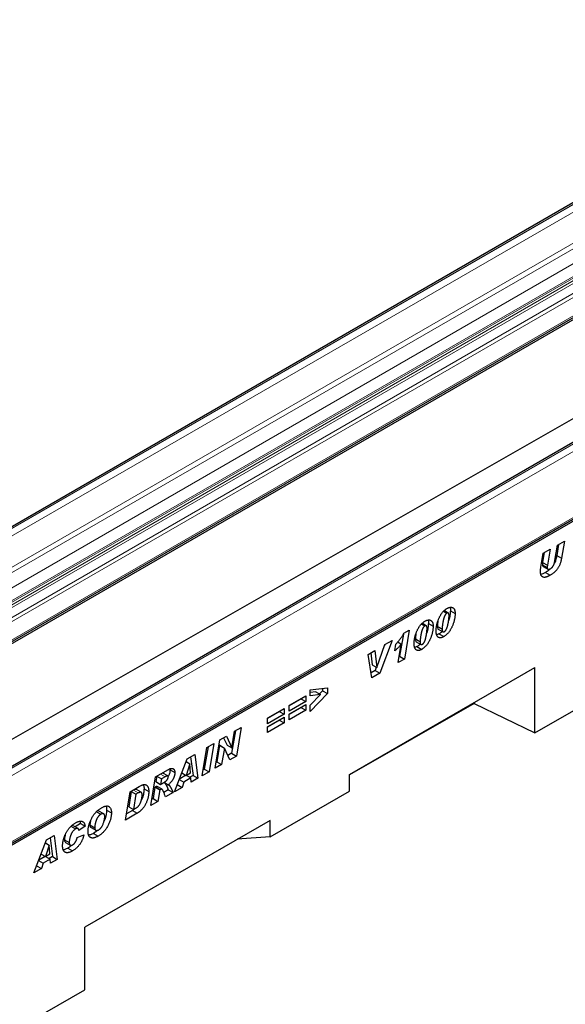
# Model space of a CAD drawing. Units: millimetres. Extents: x 0 to 1506, y 0 to 1228.
# Drawn here: x 108 to 157, y 44 to 132 of the extents above; entities that cross this region are included whole.
import ezdxf

# ---------------------------------------------------------------- set-up
doc = ezdxf.new("R2010")
doc.units = ezdxf.units.MM

msp = doc.modelspace()

# ---------------------------------------------------------------- linework, layer by layer
at = {"color": 7, "linetype": 'Continuous', "lineweight": 25}
for p, q in [((185.4822, 131.6555), (44.0609, 50.0147)), ((46.368, 41.1193), (187.7893, 122.7601)), ((46.4458, 40.9766), (187.8672, 122.6174)), ((203.9731, 120.981), (62.5517, 39.3402)), ((62.985, 32.7513), (204.4064, 114.3921)), ((204.4912, 114.2453), (63.0699, 32.6045)), ((46.4458, 32.8062), (186.453, 112.8317)), ((155.8426, 84.8546), (156.4621, 85.2122)), ((156.4621, 85.2122), (156.2114, 83.6859)), ((154.5718, 84.121), (155.1889, 84.4772)), ((155.1889, 84.4772), (154.9499, 83.0509)), ((155.616, 83.4748), (155.8426, 84.8546)), ((155.949, 84.916), (155.7872, 83.9308)), ((154.3669, 82.8943), (154.5718, 84.121)), ((154.6738, 84.1798), (154.5256, 83.2958)), ((155.7872, 83.9308), (156.2114, 83.6859)), ((154.5092, 83.0942), (154.9334, 82.8493)), ((154.5256, 83.2958), (154.9499, 83.0509)), ((154.5686, 82.9352), (154.9929, 82.6903)), ((154.7699, 82.4092), (155.1942, 82.1642)), ((145.6942, 78.9483), (145.9872, 78.7792)), ((146.1164, 78.7977), (145.7476, 79.0106)), ((146.3054, 79.0003), (146.7296, 78.7554)), ((142.1734, 76.9932), (142.6499, 77.2683)), ((142.6499, 77.2683), (142.2091, 74.6978)), ((143.7349, 77.8172), (144.0278, 77.6481)), ((144.157, 77.6666), (143.7883, 77.8795)), ((144.346, 77.8693), (144.7703, 77.6243)), ((145.1483, 77.6198), (145.1483, 77.61)), ((145.1483, 77.61), (145.5725, 77.3651)), ((145.2196, 77.3682), (145.6439, 77.1232)), ((145.5725, 77.3748), (145.5725, 77.3651)), ((141.1345, 76.3638), (140.0224, 73.4355)), ((140.4675, 75.9788), (141.1345, 76.3638)), ((142.1231, 76.9156), (141.7849, 74.9428)), ((143.1889, 76.4887), (143.1889, 76.4789)), ((143.1889, 76.4789), (143.6132, 76.234)), ((145.2905, 76.9368), (145.0919, 76.8542)), ((145.2905, 76.9368), (145.7148, 76.6919)), ((138.9746, 75.1169), (139.5849, 75.4692)), ((139.5849, 75.4692), (139.7536, 73.9409)), ((139.7588, 73.944), (140.4675, 75.9788)), ((140.4719, 75.9813), (140.4295, 75.8696)), ((141.3453, 75.4166), (141.445, 76.0085)), ((141.6159, 76.2169), (141.9375, 76.0312)), ((141.6539, 74.3773), (141.9375, 76.0312)), ((143.3312, 75.8057), (143.1326, 75.7231)), ((143.2603, 76.2371), (143.6846, 75.9922)), ((143.3312, 75.8057), (143.7554, 75.5608)), ((143.6132, 76.2437), (143.6132, 76.234)), ((139.3225, 73.0314), (138.9746, 75.1169)), ((139.2115, 75.2536), (139.3293, 74.1859)), ((142.2091, 74.6978), (141.6539, 74.3773)), ((141.7849, 74.9428), (141.7471, 74.921)), ((141.7849, 74.9428), (142.2091, 74.6978)), ((137.3147, 64.4088), (153.8143, 73.9338)), ((139.3293, 74.1859), (139.7536, 73.9409)), ((139.7072, 73.9677), (139.5981, 73.6804)), ((139.7536, 73.9409), (139.7588, 73.944)), ((153.8143, 68.1281), (153.8143, 73.9338)), ((139.5981, 73.6804), (139.248, 73.4782)), ((140.0224, 73.4355), (139.3225, 73.0314)), ((139.5981, 73.6804), (140.0224, 73.4355)), ((133.8114, 71.9581), (135.3542, 72.1356)), ((133.8114, 71.4074), (133.8114, 71.9581)), ((134.9299, 72.0868), (134.9299, 71.8623)), ((135.3542, 72.1356), (135.3542, 71.6174)), ((153.8143, 68.1281), (160.8854, 72.1694)), ((131.9549, 70.5598), (133.4206, 71.4059)), ((132.9963, 71.146), (131.9549, 70.5448)), ((132.9963, 71.1609), (132.9963, 71.146)), ((132.9963, 71.146), (133.4206, 70.9011)), ((133.4206, 71.4059), (133.4206, 70.9011)), ((134.3253, 71.7796), (133.8114, 71.7099)), ((135.3542, 71.6174), (133.8114, 70.0281)), ((134.7495, 71.5347), (133.8114, 71.4074)), ((133.8114, 70.5871), (134.7495, 71.5347)), ((134.3253, 71.7796), (134.7495, 71.5347)), ((134.9299, 71.8623), (134.6613, 71.5856)), ((134.9299, 71.8623), (135.3542, 71.6174)), ((130.0213, 69.4435), (131.487, 70.2896)), ((131.487, 70.2896), (131.487, 69.7848)), ((133.4206, 70.9011), (131.9549, 70.055)), ((131.9549, 69.7878), (133.4206, 70.6339)), ((131.9549, 70.055), (131.9549, 70.5598)), ((132.9963, 70.374), (131.9549, 69.7728)), ((132.9963, 70.3889), (132.9963, 70.374)), ((132.9963, 70.374), (133.4206, 70.1291)), ((133.4206, 70.6339), (133.4206, 70.1291)), ((133.8114, 70.0281), (133.8114, 70.5871)), ((148.4315, 70.738), (137.3147, 64.3845)), ((148.4315, 70.8264), (148.4315, 70.738)), ((148.4315, 70.738), (153.8143, 68.1281)), ((131.0627, 70.0298), (130.0213, 69.4286)), ((131.487, 69.7848), (130.0213, 68.9387)), ((130.0213, 68.6715), (131.487, 69.5176)), ((130.0213, 68.9387), (130.0213, 69.4435)), ((131.0627, 70.0447), (131.0627, 70.0298)), ((131.0627, 70.0298), (131.487, 69.7848)), ((131.487, 69.5176), (131.487, 69.0128)), ((133.4206, 70.1291), (131.9549, 69.283)), ((131.9549, 69.283), (131.9549, 69.7878)), ((127.0927, 68.2576), (127.6708, 68.5914)), ((127.6708, 68.5914), (127.2426, 66.0578)), ((131.0627, 69.2578), (130.0213, 68.6566)), ((131.487, 69.0128), (130.0213, 68.1667)), ((130.0213, 68.1667), (130.0213, 68.6715)), ((131.0627, 69.2727), (131.0627, 69.2578)), ((131.0627, 69.2578), (131.487, 69.0128)), ((125.7789, 67.4992), (126.3567, 67.8327)), ((126.1094, 67.69), (126.4137, 67.0235)), ((126.3567, 67.8327), (126.838, 66.7786)), ((127.1548, 68.2935), (126.8183, 66.3027)), ((126.8432, 66.7816), (127.0927, 68.2576)), ((124.1896, 64.2954), (124.6155, 66.8276)), ((124.7227, 66.8895), (124.3881, 64.8998)), ((124.6155, 66.8276), (125.2382, 67.1871)), ((125.2382, 67.1871), (124.8124, 64.6549)), ((125.3519, 64.9663), (125.7789, 67.4992)), ((125.7532, 67.0129), (125.5057, 65.545)), ((125.7584, 67.0159), (125.7532, 67.0129)), ((125.7532, 67.0129), (126.1775, 66.768)), ((125.7584, 67.0159), (126.1827, 66.771)), ((126.1775, 66.768), (125.93, 65.3001)), ((126.1827, 66.771), (126.1775, 66.768)), ((126.6616, 65.7224), (126.1827, 66.771)), ((126.4137, 67.0235), (126.838, 66.7786)), ((126.838, 66.7786), (126.8432, 66.7816)), ((121.7418, 62.8823), (122.8591, 65.8136)), ((122.8591, 65.8136), (123.5344, 66.2035)), ((123.1723, 65.9944), (123.4002, 64.3295)), ((123.5344, 66.2035), (123.8245, 64.0846)), ((126.8183, 66.3027), (126.4846, 66.1101)), ((127.2426, 66.0578), (126.6616, 65.7224)), ((126.8183, 66.3027), (127.2426, 66.0578)), ((123.0993, 65.3589), (122.7602, 64.3313)), ((122.7603, 65.5546), (123.0993, 65.3589)), ((122.7622, 65.5595), (123.1045, 65.3619)), ((123.1045, 65.3619), (123.0993, 65.3589)), ((123.1632, 64.5639), (123.1045, 65.3619)), ((125.93, 65.3001), (125.3519, 64.9663)), ((125.5057, 65.545), (125.4434, 65.509)), ((125.5057, 65.545), (125.93, 65.3001)), ((119.6281, 61.6621), (120.0496, 64.1917)), ((120.0496, 64.1917), (121.1922, 64.8513)), ((120.1521, 64.2509), (120.0729, 63.7746)), ((120.1677, 64.2599), (120.5791, 64.0223)), ((120.8973, 64.206), (120.5791, 64.0223)), ((121.1313, 64.2812), (120.7071, 64.5262)), ((121.3252, 64.9069), (121.3381, 64.8213)), ((121.3381, 64.8213), (121.7623, 64.5764)), ((122.7474, 64.3387), (122.1698, 64.0052)), ((122.3781, 64.5519), (122.7602, 64.3313)), ((123.1965, 64.1081), (122.5638, 63.7428)), ((122.7602, 64.3313), (123.1632, 64.5639)), ((122.7851, 64.3456), (123.1965, 64.1081)), ((123.4002, 64.3295), (123.1066, 64.16)), ((123.2235, 63.7376), (123.1965, 64.1081)), ((123.8245, 64.0846), (123.2235, 63.7376)), ((123.4002, 64.3295), (123.8245, 64.0846)), ((124.8124, 64.6549), (124.1896, 64.2954)), ((124.3881, 64.8998), (124.2809, 64.8379)), ((124.3881, 64.8998), (124.8124, 64.6549)), ((137.3147, 62.9248), (137.3147, 64.4088)), ((117.7765, 62.8795), (118.6009, 63.3554)), ((119.9905, 63.2816), (119.821, 62.2633)), ((120.0275, 63.303), (119.9905, 63.2816)), ((119.9905, 63.2816), (120.4148, 63.0367)), ((120.0275, 63.303), (120.4518, 63.058)), ((120.0729, 63.7746), (120.4972, 63.5296)), ((120.6215, 63.0927), (120.1973, 63.3376)), ((120.5791, 64.0223), (120.4972, 63.5296)), ((120.4972, 63.5296), (120.6153, 63.5978)), ((120.8044, 63.7172), (121.1709, 63.5057)), ((122.4039, 63.2645), (121.7418, 62.8823)), ((121.9806, 63.5089), (122.4039, 63.2645)), ((122.1589, 63.9766), (122.5638, 63.7428)), ((122.5638, 63.7428), (122.4039, 63.2645)), ((117.3603, 60.3529), (117.7765, 62.8795)), ((117.8745, 62.8915), (117.6527, 61.546)), ((118.0814, 63.0109), (117.8745, 62.8915)), ((117.8745, 62.8915), (118.2988, 62.6465)), ((118.2988, 62.6465), (118.077, 61.3011)), ((118.5057, 62.766), (118.2988, 62.6465)), ((118.7689, 62.8292), (118.3446, 63.0741)), ((119.0187, 63.1289), (119.443, 62.884)), ((120.4148, 63.0367), (120.2453, 62.0184)), ((120.4518, 63.058), (120.4148, 63.0367)), ((121.1838, 63.05), (120.7794, 62.8166)), ((121.608, 62.8051), (120.9347, 62.4164)), ((121.1838, 63.05), (121.608, 62.8051)), ((130.2464, 58.8444), (137.3147, 62.9248)), ((117.6527, 61.546), (118.077, 61.3011)), ((118.077, 61.3011), (118.3382, 61.4519)), ((120.2453, 62.0184), (119.6281, 61.6621)), ((119.821, 62.2633), (119.7184, 62.2041)), ((119.821, 62.2633), (120.2453, 62.0184)), ((114.7855, 61.0934), (115.1712, 60.8707)), ((115.4295, 60.9059), (115.0052, 61.1508)), ((115.6915, 61.2346), (116.1158, 60.9896)), ((118.4153, 60.9619), (117.3603, 60.3529)), ((117.991, 61.2069), (117.4494, 60.8942)), ((117.991, 61.2069), (118.4153, 60.9619)), ((112.4955, 59.8159), (112.9198, 59.571)), ((113.1386, 59.5968), (112.7143, 59.8418)), ((113.3465, 60.0538), (112.8971, 59.7362)), ((113.7707, 59.8089), (113.205, 59.4091)), ((113.2949, 60.2428), (113.3465, 60.0538)), ((113.3465, 60.0538), (113.7707, 59.8089)), ((130.2464, 60.3284), (113.7468, 50.8034)), ((114.2001, 59.9148), (114.6244, 59.6698)), ((114.2964, 59.6846), (114.7207, 59.4397)), ((130.2464, 58.8444), (130.2464, 60.3284)), ((110.3317, 58.5817), (111.0071, 58.9716)), ((111.0071, 58.9716), (111.2971, 56.8527)), ((113.0765, 58.8004), (113.6679, 59.0379)), ((113.205, 59.4091), (113.205, 59.4211)), ((114.8643, 59.4328), (114.5119, 59.1687)), ((114.5119, 59.1687), (114.9362, 58.9238)), ((130.2464, 58.8444), (127.3234, 58.6409)), ((109.2144, 55.6504), (110.3317, 58.5817)), ((110.572, 58.127), (110.2329, 57.0994)), ((110.233, 58.3227), (110.572, 58.127)), ((110.2349, 58.3276), (110.5772, 58.13)), ((110.5772, 58.13), (110.572, 58.127)), ((110.6358, 57.332), (110.5772, 58.13)), ((110.645, 58.7625), (110.8729, 57.0976)), ((111.9323, 58.5995), (112.3565, 58.3546)), ((112.0273, 58.3598), (112.4516, 58.1148)), ((110.2201, 57.1068), (109.6424, 56.7733)), ((109.8508, 57.32), (110.2329, 57.0994)), ((110.2329, 57.0994), (110.6358, 57.332)), ((110.2577, 57.1138), (110.6692, 56.8762)), ((110.8729, 57.0976), (110.5792, 56.9281)), ((110.8729, 57.0976), (111.2971, 56.8527)), ((112.2263, 57.8493), (112.6506, 57.6044)), ((109.4532, 56.277), (109.8765, 56.0326)), ((109.6315, 56.7447), (110.0364, 56.5109)), ((110.0364, 56.5109), (109.8765, 56.0326)), ((110.6692, 56.8762), (110.0364, 56.5109)), ((110.6961, 56.5058), (110.6692, 56.8762)), ((111.2971, 56.8527), (110.6961, 56.5058)), ((109.8765, 56.0326), (109.2144, 55.6504)), ((113.7468, 45.2286), (113.7468, 50.8034)), ((106.6758, 41.1873), (113.7468, 45.2286))]:
    msp.add_line(p, q, dxfattribs=at)
at = {"color": 8, "linetype": 'Continuous', "lineweight": 18}
for p, q in [((44.2608, 49.9949), (185.6822, 131.6357)), ((44.2962, 49.9745), (185.7176, 131.6153)), ((44.579, 49.4846), (186.0004, 131.1254)), ((44.579, 46.7083), (186.0004, 128.3492)), ((44.7912, 46.3409), (186.2125, 127.9817)), ((45.9579, 45.6674), (187.3793, 127.3082)), ((46.4529, 44.8101), (187.8742, 126.4509)), ((46.4529, 44.6784), (187.8742, 126.3192)), ((46.11, 43.9868), (187.5314, 125.6276)), ((46.1437, 44.2631), (187.565, 125.9039)), ((46.3079, 44.3579), (187.7292, 125.9987)), ((46.3866, 43.2743), (187.808, 124.9151)), ((46.387, 43.2735), (187.8083, 124.9143)), ((46.4529, 42.9504), (187.8742, 124.5913)), ((46.4529, 41.3069), (187.8742, 122.9478)), ((204.173, 120.9612), (62.7517, 39.3204)), ((204.2084, 120.9408), (62.787, 39.2999)), ((204.4912, 120.4509), (63.0699, 38.8101)), ((63.0699, 32.939), (204.4912, 114.5798)), ((145.1483, 77.6198), (145.5725, 77.3748)), ((143.1889, 76.4887), (143.6132, 76.2437)), ((120.4858, 64.4436), (120.8973, 64.206)), ((118.0814, 63.0109), (118.5057, 62.766))]:
    msp.add_line(p, q, dxfattribs=at)
at = {"color": 7, "linetype": 'Continuous', "lineweight": 25}
for points, knots in [([(156.2114, 83.6859), (156.2036, 83.6427), (156.1882, 83.5586), (156.1587, 83.4337), (156.1251, 83.314), (156.0864, 83.1994), (156.044, 83.0897), (155.9964, 82.9856), (155.9447, 82.8864), (155.8882, 82.7918), (155.8255, 82.7017), (155.7562, 82.6151), (155.6799, 82.5315), (155.5962, 82.4514), (155.5056, 82.3741), (155.4079, 82.3005), (155.3034, 82.2293), (155.2313, 82.1864), (155.1942, 82.1642)], [0, 0, 0, 0, 0.0716096, 0.1394827, 0.203899, 0.2655578, 0.3243346, 0.3809441, 0.4355501, 0.4892473, 0.5428842, 0.5981657, 0.6559981, 0.7168899, 0.7814631, 0.8498251, 0.922666, 1, 1, 1, 1]), ([(155.2102, 82.7377), (155.2223, 82.7448), (155.246, 82.7588), (155.2806, 82.7844), (155.3141, 82.8113), (155.3459, 82.8413), (155.3765, 82.8736), (155.4058, 82.908), (155.4336, 82.9451), (155.4602, 82.9849), (155.4855, 83.0285), (155.5087, 83.0773), (155.5309, 83.1312), (155.5512, 83.1902), (155.5696, 83.2541), (155.5868, 83.3233), (155.6029, 83.3977), (155.6116, 83.4485), (155.616, 83.4748)], [0, 0, 0, 0, 0.0551029, 0.1081564, 0.1594004, 0.2106882, 0.2603477, 0.3107072, 0.361115, 0.4120512, 0.4657047, 0.5237206, 0.5872213, 0.6570038, 0.732227, 0.8142739, 0.9039586, 1, 1, 1, 1]), ([(155.7872, 83.9308), (155.7633, 83.8182), (155.7157, 83.5933), (155.6354, 83.3351), (155.5587, 83.2126), (155.5491, 83.1973)], [0, 0, 0, 0, 0.4670552, 0.9333758, 1, 1, 1, 1]), ([(154.3304, 82.4664), (154.3309, 82.5016), (154.3318, 82.5714), (154.339, 82.6783), (154.3497, 82.7855), (154.3612, 82.8582), (154.3669, 82.8943)], [0, 0, 0, 0, 0.255962, 0.506912, 0.754631, 1, 1, 1, 1]), ([(155.1942, 82.1642), (155.1734, 82.1524), (155.1331, 82.1294), (155.0741, 82.0985), (155.0185, 82.07), (154.966, 82.0466), (154.9167, 82.0257), (154.8704, 82.0087), (154.8273, 81.9953), (154.7749, 81.9829), (154.7139, 81.9743), (154.6462, 81.9745), (154.5845, 81.9858), (154.5291, 82.007), (154.4804, 82.0378), (154.4389, 82.0774), (154.4038, 82.1243), (154.3767, 82.1801), (154.3556, 82.2423), (154.3417, 82.3117), (154.3317, 82.3856), (154.3308, 82.4392), (154.3304, 82.4664)], [0, 0, 0, 0, 0.049387, 0.0959418, 0.1403198, 0.1819772, 0.2215374, 0.2587822, 0.2937904, 0.3266571, 0.3886695, 0.4486551, 0.5066226, 0.5638545, 0.6197412, 0.6740948, 0.7275322, 0.7808754, 0.8344759, 0.8885928, 0.9435638, 1, 1, 1, 1]), ([(154.5256, 83.2958), (154.5208, 83.262), (154.5108, 83.1927), (154.5097, 83.1276), (154.5092, 83.0942)], [0, 0, 0, 0, 0.4881687, 1, 1, 1, 1]), ([(154.5092, 83.0942), (154.5104, 83.0477), (154.5124, 82.9751), (154.5586, 82.9538), (154.5752, 82.9461)], [0, 0, 0, 0, 0.6396759, 1, 1, 1, 1]), ([(155.1923, 82.7317), (155.1568, 82.6943), (155.0234, 82.5536), (154.8772, 82.4703), (154.7699, 82.4092)], [0, 0, 0, 0, 0.2658727, 1, 1, 1, 1]), ([(154.9499, 83.0509), (154.945, 83.0171), (154.9351, 82.9478), (154.934, 82.8826), (154.9334, 82.8493)], [0, 0, 0, 0, 0.4881687, 1, 1, 1, 1]), ([(154.9334, 82.8493), (154.9342, 82.8285), (154.9357, 82.789), (154.9485, 82.7398), (154.9708, 82.7047), (155.0016, 82.6828), (155.042, 82.6759), (155.091, 82.6839), (155.1478, 82.7035), (155.1886, 82.7258), (155.2102, 82.7377)], [0, 0, 0, 0, 0.1329676, 0.2521843, 0.362134, 0.4703591, 0.5827878, 0.7058712, 0.8439969, 1, 1, 1, 1]), ([(154.7699, 82.4092), (154.691, 82.3639), (154.5544, 82.2855), (154.4234, 82.2536), (154.3681, 82.2402)], [0, 0, 0, 0, 0.5777548, 1, 1, 1, 1]), ([(145.0326, 77.2264), (145.033, 77.2534), (145.0338, 77.3077), (145.0396, 77.3922), (145.0494, 77.4799), (145.0625, 77.5705), (145.0799, 77.6643), (145.1014, 77.7613), (145.1263, 77.8612), (145.1545, 77.9633), (145.1863, 78.0655), (145.2216, 78.1661), (145.2597, 78.2641), (145.3012, 78.359), (145.3454, 78.4513), (145.393, 78.5404), (145.4434, 78.6269), (145.4966, 78.7103), (145.5523, 78.7902), (145.6108, 78.8645), (145.6709, 78.9346), (145.7333, 78.9986), (145.7974, 79.0583), (145.8637, 79.1123), (145.932, 79.1611), (145.9783, 79.1891), (146.0016, 79.2032)], [0, 0, 0, 0, 0.0401919, 0.0807298, 0.1222099, 0.1644788, 0.2074557, 0.2514764, 0.2967867, 0.3430206, 0.3891886, 0.4342626, 0.4780752, 0.5209069, 0.5628036, 0.6040934, 0.6448185, 0.6854978, 0.7255357, 0.7649246, 0.8036625, 0.8423447, 0.8809144, 0.9198093, 0.95956, 1, 1, 1, 1]), ([(146.0016, 79.2032), (146.0258, 79.2166), (146.0733, 79.2431), (146.1433, 79.272), (146.2111, 79.2945), (146.2763, 79.3071), (146.3393, 79.3125), (146.4, 79.3093), (146.4577, 79.2967), (146.5131, 79.2772), (146.5644, 79.2487), (146.6088, 79.2088), (146.6463, 79.1586), (146.677, 79.0981), (146.7007, 79.0274), (146.7173, 78.9463), (146.7281, 78.8558), (146.7291, 78.7895), (146.7296, 78.7554)], [0, 0, 0, 0, 0.0614645, 0.1210134, 0.1797107, 0.23787, 0.2958006, 0.3541307, 0.4135642, 0.4742078, 0.5352503, 0.5960012, 0.6573861, 0.7199916, 0.7849491, 0.8526776, 0.9242019, 1, 1, 1, 1]), ([(146.3054, 79.0003), (146.2964, 78.8658), (146.2785, 78.5966), (146.2169, 78.2914), (146.1524, 78.1343), (146.1474, 78.1221)], [0, 0, 0, 0, 0.479845, 0.9598755, 1, 1, 1, 1]), ([(146.2654, 79.2915), (146.2681, 79.287), (146.3103, 79.2167), (146.3077, 79.105), (146.3054, 79.0003)], [0, 0, 0, 0, 0.06408558, 1, 1, 1, 1]), ([(143.0732, 76.0953), (143.0737, 76.1223), (143.0745, 76.1766), (143.0803, 76.2611), (143.0901, 76.3488), (143.1032, 76.4394), (143.1206, 76.5332), (143.1421, 76.6302), (143.1669, 76.7301), (143.1952, 76.8322), (143.2269, 76.9345), (143.2623, 77.035), (143.3004, 77.133), (143.3419, 77.2279), (143.3861, 77.3202), (143.4336, 77.4093), (143.4841, 77.4958), (143.5373, 77.5792), (143.593, 77.6591), (143.6515, 77.7334), (143.7115, 77.8035), (143.774, 77.8675), (143.8381, 77.9272), (143.9044, 77.9812), (143.9727, 78.03), (144.019, 78.058), (144.0423, 78.0721)], [0, 0, 0, 0, 0.0401919, 0.0807298, 0.1222099, 0.1644788, 0.2074557, 0.2514764, 0.2967867, 0.3430206, 0.3891886, 0.4342626, 0.4780752, 0.5209069, 0.5628036, 0.6040934, 0.6448185, 0.6854978, 0.7255357, 0.7649246, 0.8036625, 0.8423447, 0.8809144, 0.9198093, 0.95956, 1, 1, 1, 1]), ([(144.0423, 78.0721), (144.0664, 78.0855), (144.114, 78.112), (144.1839, 78.1409), (144.2517, 78.1634), (144.317, 78.176), (144.38, 78.1814), (144.4406, 78.1782), (144.4984, 78.1656), (144.5538, 78.1461), (144.605, 78.1176), (144.6495, 78.0777), (144.687, 78.0275), (144.7177, 77.967), (144.7414, 77.8963), (144.758, 77.8152), (144.7688, 77.7247), (144.7698, 77.6584), (144.7703, 77.6243)], [0, 0, 0, 0, 0.0614645, 0.1210134, 0.1797107, 0.23787, 0.2958006, 0.3541307, 0.4135642, 0.4742078, 0.5352503, 0.5960012, 0.6573861, 0.7199916, 0.7849491, 0.8526776, 0.9242019, 1, 1, 1, 1]), ([(144.306, 78.1604), (144.3087, 78.1559), (144.3509, 78.0857), (144.3484, 77.9739), (144.346, 77.8693)], [0, 0, 0, 0, 0.06408558, 1, 1, 1, 1]), ([(145.1911, 78.0688), (145.1855, 78.0356), (145.1596, 77.8812), (145.1533, 77.7347), (145.1483, 77.6198)], [0, 0, 0, 0, 0.21542827, 1, 1, 1, 1]), ([(145.9872, 78.7792), (145.9768, 78.7727), (145.9561, 78.7597), (145.9255, 78.7327), (145.8961, 78.7009), (145.8679, 78.6635), (145.8406, 78.6212), (145.8144, 78.5736), (145.789, 78.5207), (145.7653, 78.463), (145.7426, 78.4012), (145.7209, 78.3364), (145.7008, 78.2687), (145.6819, 78.1981), (145.6647, 78.1245), (145.6492, 78.0481), (145.6347, 77.9688), (145.6218, 77.8879), (145.6104, 77.8081), (145.6003, 77.7318), (145.5918, 77.6604), (145.585, 77.5938), (145.5791, 77.532), (145.5758, 77.4754), (145.573, 77.4233), (145.5727, 77.3906), (145.5725, 77.3748)], [0, 0, 0, 0, 0.0266758, 0.0533986, 0.0809283, 0.1091935, 0.1398401, 0.1725814, 0.2082974, 0.247106, 0.2883713, 0.3316282, 0.3765292, 0.4239499, 0.4735447, 0.5254064, 0.5796946, 0.6364588, 0.6926219, 0.7458269, 0.7960895, 0.842743, 0.8868735, 0.9274038, 0.9651085, 1, 1, 1, 1]), ([(146.7296, 78.7554), (146.7292, 78.7252), (146.7284, 78.6646), (146.7223, 78.5711), (146.712, 78.4754), (146.6986, 78.3779), (146.6802, 78.2778), (146.6588, 78.1758), (146.6323, 78.0714), (146.603, 77.9659), (146.57, 77.8607), (146.5334, 77.7576), (146.4936, 77.6577), (146.4508, 77.5605), (146.4048, 77.4662), (146.3551, 77.3749), (146.3029, 77.2862), (146.2471, 77.2014), (146.1888, 77.1202), (146.128, 77.0436), (146.0647, 76.9724), (145.9993, 76.9054), (145.9313, 76.8441), (145.8612, 76.7878), (145.7887, 76.7365), (145.7397, 76.7069), (145.7148, 76.6919)], [0, 0, 0, 0, 0.04295452, 0.08602295, 0.12909876, 0.1724755, 0.21634023, 0.26069975, 0.30556662, 0.35111138, 0.39639615, 0.44025139, 0.4830322, 0.52459552, 0.56573231, 0.60615609, 0.64607435, 0.68586476, 0.7251047, 0.76390076, 0.80241292, 0.84080659, 0.87969284, 0.91893465, 0.95880133, 1, 1, 1, 1]), ([(145.7766, 77.1433), (145.7869, 77.1497), (145.8072, 77.1624), (145.8371, 77.189), (145.8658, 77.2208), (145.8938, 77.2575), (145.9205, 77.2999), (145.9461, 77.3474), (145.9712, 77.4001), (145.9944, 77.4578), (146.0174, 77.5195), (146.0385, 77.5848), (146.0585, 77.6534), (146.0775, 77.7251), (146.0946, 77.7996), (146.1107, 77.8773), (146.1256, 77.9583), (146.1383, 78.041), (146.1503, 78.1232), (146.1607, 78.2021), (146.1696, 78.2765), (146.1768, 78.3462), (146.1826, 78.4116), (146.1866, 78.4723), (146.1891, 78.5287), (146.1895, 78.5644), (146.1896, 78.5815)], [0, 0, 0, 0, 0.0257421, 0.0512127, 0.0775091, 0.1051417, 0.1345881, 0.1666144, 0.2013263, 0.239087, 0.2794288, 0.3218789, 0.3667117, 0.4137061, 0.4628356, 0.5142767, 0.5684133, 0.6252308, 0.6818584, 0.7355933, 0.7864504, 0.834782, 0.8799391, 0.9226183, 0.9628511, 1, 1, 1, 1]), ([(146.1896, 78.5815), (146.1891, 78.6038), (146.188, 78.6464), (146.1784, 78.7022), (146.1624, 78.7472), (146.14, 78.7812), (146.1113, 78.8033), (146.0757, 78.8114), (146.0331, 78.8026), (146.0029, 78.7872), (145.9872, 78.7792)], [0, 0, 0, 0, 0.15344531, 0.29320756, 0.42098293, 0.54125958, 0.65429544, 0.76374256, 0.87657363, 1, 1, 1, 1]), ([(144.0278, 77.6481), (144.0175, 77.6416), (143.9967, 77.6286), (143.9662, 77.6016), (143.9368, 77.5698), (143.9085, 77.5324), (143.8813, 77.4901), (143.855, 77.4425), (143.8297, 77.3896), (143.806, 77.3319), (143.7833, 77.2701), (143.7616, 77.2053), (143.7415, 77.1376), (143.7226, 77.067), (143.7054, 76.9934), (143.6898, 76.917), (143.6754, 76.8377), (143.6624, 76.7568), (143.651, 76.677), (143.6409, 76.6007), (143.6325, 76.5293), (143.6257, 76.4627), (143.6198, 76.4009), (143.6164, 76.3443), (143.6137, 76.2922), (143.6134, 76.2595), (143.6132, 76.2437)], [0, 0, 0, 0, 0.0266758, 0.0533986, 0.0809283, 0.1091935, 0.1398401, 0.1725814, 0.2082974, 0.247106, 0.2883713, 0.3316282, 0.3765292, 0.4239499, 0.4735447, 0.5254064, 0.5796946, 0.6364588, 0.6926219, 0.7458269, 0.7960895, 0.842743, 0.8868735, 0.9274038, 0.9651085, 1, 1, 1, 1]), ([(144.7703, 77.6243), (144.7699, 77.5941), (144.7691, 77.5335), (144.7629, 77.44), (144.7527, 77.3443), (144.7393, 77.2468), (144.7208, 77.1467), (144.6995, 77.0447), (144.673, 76.9403), (144.6436, 76.8348), (144.6107, 76.7296), (144.574, 76.6265), (144.5343, 76.5266), (144.4915, 76.4294), (144.4455, 76.3351), (144.3958, 76.2438), (144.3436, 76.1551), (144.2877, 76.0703), (144.2295, 75.9891), (144.1687, 75.9125), (144.1054, 75.8413), (144.04, 75.7743), (143.972, 75.713), (143.9019, 75.6567), (143.8294, 75.6054), (143.7804, 75.5758), (143.7554, 75.5608)], [0, 0, 0, 0, 0.04295452, 0.08602295, 0.12909876, 0.1724755, 0.21634023, 0.26069975, 0.30556662, 0.35111138, 0.39639615, 0.44025139, 0.4830322, 0.52459552, 0.56573231, 0.60615609, 0.64607435, 0.68586476, 0.7251047, 0.76390076, 0.80241292, 0.84080659, 0.87969284, 0.91893465, 0.95880133, 1, 1, 1, 1]), ([(143.8173, 76.0122), (143.8275, 76.0186), (143.8479, 76.0313), (143.8778, 76.0579), (143.9065, 76.0897), (143.9345, 76.1264), (143.9612, 76.1688), (143.9868, 76.2163), (144.0119, 76.269), (144.0351, 76.3267), (144.0581, 76.3884), (144.0792, 76.4537), (144.0992, 76.5223), (144.1181, 76.594), (144.1353, 76.6685), (144.1513, 76.7462), (144.1663, 76.8272), (144.179, 76.9099), (144.1909, 76.9921), (144.2014, 77.071), (144.2103, 77.1454), (144.2175, 77.2151), (144.2232, 77.2805), (144.2273, 77.3413), (144.2298, 77.3976), (144.2302, 77.4333), (144.2303, 77.4504)], [0, 0, 0, 0, 0.0257421, 0.0512127, 0.0775091, 0.1051417, 0.1345881, 0.1666144, 0.2013263, 0.239087, 0.2794288, 0.3218789, 0.3667117, 0.4137061, 0.4628356, 0.5142767, 0.5684133, 0.6252308, 0.6818584, 0.7355933, 0.7864504, 0.834782, 0.8799391, 0.9226183, 0.9628511, 1, 1, 1, 1]), ([(144.2303, 77.4504), (144.2298, 77.4727), (144.2287, 77.5153), (144.2191, 77.5711), (144.2031, 77.6161), (144.1807, 77.6502), (144.1519, 77.6722), (144.1164, 77.6803), (144.0738, 77.6715), (144.0436, 77.6561), (144.0278, 77.6481)], [0, 0, 0, 0, 0.15344531, 0.29320756, 0.42098293, 0.54125958, 0.65429544, 0.76374256, 0.87657363, 1, 1, 1, 1]), ([(144.346, 77.8693), (144.3371, 77.7347), (144.3192, 77.4655), (144.2576, 77.1603), (144.1931, 77.0032), (144.1881, 76.991)], [0, 0, 0, 0, 0.479845, 0.9598755, 1, 1, 1, 1]), ([(145.7148, 76.6919), (145.6897, 76.6781), (145.6405, 76.6511), (145.5688, 76.621), (145.5008, 76.6003), (145.4366, 76.5892), (145.3763, 76.588), (145.3197, 76.5965), (145.2668, 76.6144), (145.2182, 76.6422), (145.1741, 76.6794), (145.1364, 76.7278), (145.1041, 76.7858), (145.0776, 76.854), (145.0572, 76.9325), (145.0431, 77.0212), (145.0339, 77.1193), (145.033, 77.19), (145.0326, 77.2264)], [0, 0, 0, 0, 0.0629733, 0.1234029, 0.1815061, 0.2382222, 0.293899, 0.3495341, 0.4058094, 0.4631448, 0.5215222, 0.58108, 0.6424723, 0.7066598, 0.7741483, 0.8451699, 0.9202271, 1, 1, 1, 1]), ([(145.1483, 77.61), (145.1526, 77.534), (145.1581, 77.4388), (145.2029, 77.3747), (145.2183, 77.3701), (145.2203, 77.3695)], [0, 0, 0, 0, 0.7761188, 0.9718485, 1, 1, 1, 1]), ([(145.5725, 77.3651), (145.573, 77.3387), (145.574, 77.2894), (145.5837, 77.2256), (145.5987, 77.1746), (145.6214, 77.1389), (145.6505, 77.1166), (145.6872, 77.111), (145.7299, 77.1185), (145.7606, 77.1348), (145.7766, 77.1433)], [0, 0, 0, 0, 0.1702523, 0.3185018, 0.4489183, 0.5648408, 0.6706022, 0.7742722, 0.8818348, 1, 1, 1, 1]), ([(141.445, 76.0085), (141.481, 76.0483), (141.5522, 76.1268), (141.655, 76.2484), (141.7538, 76.3698), (141.8468, 76.4933), (141.9361, 76.6163), (142.0198, 76.7411), (142.0995, 76.8661), (142.1489, 76.951), (142.1734, 76.9932)], [0, 0, 0, 0, 0.1346622, 0.2660319, 0.3945289, 0.5200876, 0.6430099, 0.7639861, 0.8827768, 1, 1, 1, 1]), ([(143.2317, 76.9377), (143.2262, 76.9045), (143.2003, 76.7501), (143.1939, 76.6036), (143.1889, 76.4887)], [0, 0, 0, 0, 0.2154283, 1, 1, 1, 1]), ([(143.1889, 76.4789), (143.1933, 76.4029), (143.1987, 76.3077), (143.2436, 76.2436), (143.259, 76.239), (143.261, 76.2384)], [0, 0, 0, 0, 0.7761188, 0.9718485, 1, 1, 1, 1]), ([(145.5791, 77.1607), (145.5705, 77.1507), (145.4829, 77.0487), (145.3817, 76.9899), (145.2905, 76.9368)], [0, 0, 0, 0, 0.0978005, 1, 1, 1, 1]), ([(141.9375, 76.0312), (141.9165, 76.0044), (141.874, 75.9503), (141.807, 75.8717), (141.7376, 75.7934), (141.665, 75.7163), (141.5895, 75.6396), (141.5107, 75.5643), (141.4292, 75.4891), (141.3735, 75.4409), (141.3453, 75.4166)], [0, 0, 0, 0, 0.1150495, 0.2326581, 0.3527976, 0.4754077, 0.6015153, 0.7310973, 0.8639327, 1, 1, 1, 1]), ([(143.7554, 75.5608), (143.7304, 75.547), (143.6812, 75.52), (143.6095, 75.4899), (143.5415, 75.4692), (143.4773, 75.4581), (143.417, 75.4569), (143.3604, 75.4654), (143.3075, 75.4833), (143.2589, 75.5111), (143.2148, 75.5483), (143.1771, 75.5967), (143.1448, 75.6547), (143.1182, 75.7229), (143.0979, 75.8014), (143.0837, 75.8901), (143.0746, 75.9882), (143.0737, 76.0589), (143.0732, 76.0953)], [0, 0, 0, 0, 0.0629733, 0.1234029, 0.1815061, 0.2382222, 0.293899, 0.3495341, 0.4058094, 0.4631448, 0.5215222, 0.58108, 0.6424723, 0.7066598, 0.7741483, 0.8451699, 0.9202271, 1, 1, 1, 1]), ([(143.6198, 76.0296), (143.6112, 76.0196), (143.5236, 75.9176), (143.4224, 75.8588), (143.3312, 75.8057)], [0, 0, 0, 0, 0.0978005, 1, 1, 1, 1]), ([(143.6132, 76.234), (143.6137, 76.2076), (143.6146, 76.1583), (143.6244, 76.0945), (143.6393, 76.0435), (143.6621, 76.0078), (143.6912, 75.9855), (143.7279, 75.9799), (143.7705, 75.9874), (143.8012, 76.0037), (143.8173, 76.0122)], [0, 0, 0, 0, 0.1702523, 0.3185018, 0.4489183, 0.5648408, 0.6706022, 0.7742722, 0.8818348, 1, 1, 1, 1]), ([(121.1922, 64.8513), (121.2161, 64.8646), (121.2623, 64.8903), (121.3291, 64.9205), (121.3909, 64.9423), (121.448, 64.9565), (121.5001, 64.9616), (121.547, 64.9577), (121.5895, 64.9466), (121.6258, 64.9252), (121.6579, 64.8984), (121.6856, 64.8663), (121.7097, 64.8304), (121.7289, 64.7889), (121.7439, 64.7427), (121.7547, 64.692), (121.7613, 64.6365), (121.762, 64.5966), (121.7623, 64.5764)], [0, 0, 0, 0, 0.0815964, 0.1580945, 0.2295257, 0.2968, 0.3608701, 0.4220151, 0.4813004, 0.5399378, 0.5978965, 0.6546956, 0.7106757, 0.7669234, 0.823143, 0.8808367, 0.9394813, 1, 1, 1, 1]), ([(120.7057, 64.5238), (120.701, 64.5272), (120.6863, 64.5377), (120.646, 64.5336), (120.6115, 64.5152), (120.5918, 64.5047)], [0, 0, 0, 0, 0.169633, 0.5270981, 1, 1, 1, 1]), ([(120.6153, 63.5978), (120.6389, 63.6115), (120.6839, 63.6376), (120.7481, 63.6761), (120.8059, 63.7117), (120.8571, 63.7444), (120.9017, 63.7742), (120.9399, 63.8013), (120.9716, 63.8253), (121.0046, 63.8534), (121.0388, 63.888), (121.0747, 63.9311), (121.1047, 63.9765), (121.129, 64.0231), (121.1467, 64.0685), (121.1612, 64.1111), (121.169, 64.1502), (121.1703, 64.1738), (121.1709, 64.1854)], [0, 0, 0, 0, 0.1052723, 0.2009897, 0.2871722, 0.3632498, 0.4298599, 0.4870618, 0.5349495, 0.5731033, 0.6382087, 0.6976406, 0.7546231, 0.8097678, 0.8629037, 0.9116136, 0.9567317, 1, 1, 1, 1]), ([(121.1709, 64.1854), (121.1704, 64.1982), (121.1692, 64.2232), (121.1595, 64.2536), (121.1427, 64.2751), (121.1238, 64.2862), (121.1045, 64.2901), (121.0857, 64.2887), (121.0635, 64.2843), (121.0372, 64.2751), (121.0076, 64.2638), (120.9741, 64.248), (120.937, 64.2282), (120.911, 64.2137), (120.8973, 64.206)], [0, 0, 0, 0, 0.09579367, 0.18521849, 0.2708534, 0.35971331, 0.40825957, 0.46499681, 0.52992905, 0.60453322, 0.68864775, 0.78220748, 0.88553137, 1, 1, 1, 1]), ([(121.3381, 64.8213), (121.3307, 64.7119), (121.3176, 64.5176), (121.2121, 64.3164), (121.166, 64.2286)], [0, 0, 0, 0, 0.5633396, 1, 1, 1, 1]), ([(121.7623, 64.5764), (121.762, 64.5541), (121.7615, 64.5101), (121.7541, 64.4415), (121.7437, 64.3731), (121.7276, 64.3038), (121.7081, 64.2343), (121.6838, 64.1642), (121.6547, 64.0938), (121.6218, 64.023), (121.5843, 63.9528), (121.5405, 63.8841), (121.492, 63.8167), (121.4379, 63.7511), (121.3788, 63.6866), (121.314, 63.6248), (121.2446, 63.5627), (121.1959, 63.525), (121.1709, 63.5057)], [0, 0, 0, 0, 0.0602107, 0.1187196, 0.1762396, 0.2329489, 0.2894455, 0.3459013, 0.403352, 0.4614235, 0.5204131, 0.5800684, 0.6422923, 0.7063378, 0.7739722, 0.8450308, 0.9203582, 1, 1, 1, 1]), ([(118.6009, 63.3554), (118.6363, 63.3751), (118.7048, 63.4133), (118.8038, 63.4576), (118.8957, 63.4908), (118.9799, 63.51), (119.0571, 63.5178), (119.1262, 63.5113), (119.1885, 63.4932), (119.2428, 63.4619), (119.2897, 63.4197), (119.331, 63.3697), (119.3656, 63.3101), (119.3942, 63.2424), (119.4163, 63.1657), (119.4318, 63.0801), (119.4412, 62.9858), (119.4424, 62.9184), (119.443, 62.884)], [0, 0, 0, 0, 0.0787008, 0.1524333, 0.2213236, 0.2863597, 0.3477808, 0.4066502, 0.4638547, 0.5205261, 0.576735, 0.6330166, 0.6897779, 0.7477049, 0.8072094, 0.8687965, 0.932922, 1, 1, 1, 1]), ([(118.9556, 63.492), (118.9647, 63.4772), (119.0199, 63.3877), (119.0193, 63.2467), (119.0187, 63.1289)], [0, 0, 0, 0, 0.1652244, 1, 1, 1, 1]), ([(120.1897, 63.324), (120.1767, 63.3335), (120.1357, 63.3633), (120.0714, 63.3274), (120.0275, 63.303)], [0, 0, 0, 0, 0.3172629, 1, 1, 1, 1]), ([(120.7696, 63.7297), (120.8182, 63.6913), (120.9237, 63.608), (121.0496, 63.3623), (121.1329, 63.1685), (121.1838, 63.05)], [0, 0, 0, 0, 0.2491437, 0.5411094, 1, 1, 1, 1]), ([(121.1709, 63.5057), (121.1788, 63.5025), (121.1955, 63.4959), (121.2189, 63.4801), (121.2434, 63.461), (121.2684, 63.4372), (121.2934, 63.4083), (121.3198, 63.3762), (121.3461, 63.3389), (121.3731, 63.2972), (121.4007, 63.2512), (121.4288, 63.2005), (121.4572, 63.1453), (121.4867, 63.0863), (121.5163, 63.0222), (121.5463, 62.9536), (121.5774, 62.8812), (121.5977, 62.8308), (121.608, 62.8051)], [0, 0, 0, 0, 0.0329672, 0.0694997, 0.1097801, 0.1536607, 0.2016089, 0.2532367, 0.3090955, 0.3688821, 0.4332178, 0.501562, 0.5739469, 0.6505724, 0.7316752, 0.8168852, 0.9063755, 1, 1, 1, 1]), ([(118.3367, 63.0623), (118.3286, 63.0715), (118.2979, 63.1058), (118.1972, 63.0698), (118.1201, 63.0306), (118.0814, 63.0109)], [0, 0, 0, 0, 0.1528224, 0.5755117, 1, 1, 1, 1]), ([(118.3382, 61.4519), (118.3591, 61.4649), (118.4, 61.4903), (118.4593, 61.5376), (118.5146, 61.5919), (118.5655, 61.6533), (118.6125, 61.7207), (118.6544, 61.7951), (118.6929, 61.8755), (118.7257, 61.9611), (118.7546, 62.0481), (118.7805, 62.1344), (118.8027, 62.2184), (118.8203, 62.3001), (118.8347, 62.3795), (118.844, 62.4563), (118.8505, 62.5311), (118.8512, 62.579), (118.8516, 62.6029)], [0, 0, 0, 0, 0.0628489, 0.1226183, 0.1806032, 0.2381683, 0.2959031, 0.3556076, 0.4187311, 0.485757, 0.5544504, 0.6211293, 0.6868757, 0.7508829, 0.8143779, 0.8766442, 0.9384531, 1, 1, 1, 1]), ([(119.443, 62.884), (119.4425, 62.8498), (119.4413, 62.7818), (119.433, 62.6773), (119.4199, 62.5718), (119.401, 62.4649), (119.3763, 62.3568), (119.3471, 62.2477), (119.3119, 62.1374), (119.2717, 62.0273), (119.2283, 61.9195), (119.1823, 61.817), (119.1342, 61.7206), (119.0845, 61.6303), (119.0325, 61.5462), (118.9785, 61.4683), (118.9225, 61.3966), (118.8644, 61.332), (118.8059, 61.2727), (118.7483, 61.2164), (118.6911, 61.1645), (118.6347, 61.1159), (118.5789, 61.0718), (118.5238, 61.031), (118.4693, 60.9944), (118.4333, 60.9727), (118.4153, 60.9619)], [0, 0, 0, 0, 0.0509575, 0.1011747, 0.1506125, 0.1997518, 0.2490477, 0.2981253, 0.3473598, 0.3974021, 0.4461419, 0.492725, 0.5367098, 0.5788289, 0.6191753, 0.6580601, 0.6958308, 0.7328663, 0.7690156, 0.8043906, 0.8387637, 0.872269, 0.9051561, 0.9373223, 0.9688225, 1, 1, 1, 1]), ([(118.8516, 62.6029), (118.8514, 62.6164), (118.851, 62.6428), (118.8472, 62.6794), (118.8418, 62.713), (118.8332, 62.7422), (118.8229, 62.7688), (118.8096, 62.791), (118.7941, 62.8099), (118.7765, 62.8254), (118.7557, 62.8367), (118.731, 62.8424), (118.7024, 62.8425), (118.6702, 62.838), (118.6341, 62.8268), (118.5947, 62.8122), (118.5514, 62.7918), (118.5214, 62.7748), (118.5057, 62.766)], [0, 0, 0, 0, 0.06565563, 0.12864902, 0.18773942, 0.24509662, 0.30007814, 0.35443419, 0.40676292, 0.45928256, 0.51201878, 0.56766872, 0.6263626, 0.69007127, 0.75843188, 0.83259724, 0.91272986, 1, 1, 1, 1]), ([(119.0187, 63.1289), (119.0113, 63.0008), (118.9963, 62.7447), (118.9009, 62.3848), (118.7999, 62.1728), (118.7639, 62.0971)], [0, 0, 0, 0, 0.3914954, 0.7828867, 1, 1, 1, 1]), ([(120.9347, 62.4164), (120.9222, 62.4511), (120.8965, 62.5221), (120.856, 62.6302), (120.8116, 62.7413), (120.7732, 62.8353), (120.7418, 62.9082), (120.7188, 62.9563), (120.6973, 62.9977), (120.6769, 63.0321), (120.6574, 63.0595), (120.6389, 63.0796), (120.622, 63.0939), (120.5996, 63.1014), (120.5708, 63.1019), (120.534, 63.0952), (120.494, 63.0811), (120.4661, 63.0659), (120.4518, 63.058)], [0, 0, 0, 0, 0.11629797, 0.23812756, 0.36577865, 0.49912844, 0.56425396, 0.62254942, 0.67442748, 0.71957967, 0.75865843, 0.79127605, 0.81801397, 0.8393529, 0.87708335, 0.91567745, 0.95654913, 1, 1, 1, 1]), ([(114.033, 59.3386), (114.0337, 59.3774), (114.035, 59.4549), (114.0467, 59.5758), (114.0652, 59.6992), (114.0908, 59.825), (114.1244, 59.9529), (114.1644, 60.0822), (114.2126, 60.2127), (114.2673, 60.3433), (114.3289, 60.4729), (114.3982, 60.599), (114.4738, 60.7215), (114.5557, 60.8377), (114.64, 60.9469), (114.7253, 61.0449), (114.8094, 61.132), (114.8938, 61.2058), (114.9781, 61.2719), (115.0631, 61.3332), (115.1491, 61.3914), (115.2068, 61.4254), (115.2359, 61.4425)], [0, 0, 0, 0, 0.0518611, 0.1036021, 0.1550807, 0.2067866, 0.258673, 0.3107018, 0.3631561, 0.4162571, 0.4693396, 0.5222821, 0.5748159, 0.6280241, 0.6802816, 0.7295343, 0.7763766, 0.8211363, 0.8653236, 0.9099851, 0.9546394, 1, 1, 1, 1]), ([(115.2359, 61.4425), (115.2725, 61.4629), (115.3434, 61.5025), (115.446, 61.5486), (115.5411, 61.582), (115.6287, 61.602), (115.709, 61.6093), (115.7818, 61.6037), (115.8467, 61.5838), (115.9039, 61.5517), (115.9532, 61.5084), (115.9972, 61.4584), (116.0337, 61.3996), (116.0641, 61.3337), (116.0868, 61.2587), (116.1038, 61.1769), (116.114, 61.087), (116.1152, 61.0224), (116.1158, 60.9896)], [0, 0, 0, 0, 0.0798704, 0.1548822, 0.2249586, 0.2912808, 0.3541721, 0.4148131, 0.4736472, 0.5319558, 0.5897695, 0.646701, 0.7033419, 0.7603612, 0.8178048, 0.8767035, 0.9373813, 1, 1, 1, 1]), ([(115.6246, 61.5876), (115.6325, 61.5764), (115.6905, 61.4931), (115.691, 61.3545), (115.6915, 61.2346)], [0, 0, 0, 0, 0.1351319, 1, 1, 1, 1]), ([(118.2622, 61.4081), (118.2555, 61.4013), (118.1693, 61.3158), (118.0765, 61.2591), (117.991, 61.2069)], [0, 0, 0, 0, 0.07869167, 1, 1, 1, 1]), ([(115.1712, 60.8707), (115.157, 60.862), (115.1291, 60.8449), (115.0879, 60.8151), (115.0484, 60.7816), (115.0101, 60.7446), (114.9737, 60.704), (114.9386, 60.6602), (114.905, 60.6132), (114.8734, 60.5626), (114.8431, 60.51), (114.8152, 60.4553), (114.7889, 60.3989), (114.7643, 60.3409), (114.7424, 60.2809), (114.7219, 60.2194), (114.7028, 60.1561), (114.6818, 60.0716), (114.6596, 59.9707), (114.6396, 59.8584), (114.6272, 59.7586), (114.6253, 59.6984), (114.6244, 59.6698)], [0, 0, 0, 0, 0.0410414, 0.0804257, 0.119734, 0.1581376, 0.1968998, 0.2353735, 0.2752972, 0.3158639, 0.3571596, 0.3991522, 0.4414641, 0.4851278, 0.5296061, 0.5754489, 0.6227816, 0.6714602, 0.7660757, 0.8521141, 0.9298909, 1, 1, 1, 1]), ([(115, 61.1436), (114.995, 61.1497), (114.9671, 61.1838), (114.9094, 61.183), (114.862, 61.1628), (114.8566, 61.1605)], [0, 0, 0, 0, 0.1617123, 0.9035243, 1, 1, 1, 1]), ([(116.1158, 60.9896), (116.1152, 60.9624), (116.1142, 60.9058), (116.1067, 60.8148), (116.0939, 60.7154), (116.077, 60.6085), (116.0534, 60.4937), (116.0193, 60.371), (115.9767, 60.2415), (115.9253, 60.1067), (115.8659, 59.9695), (115.7964, 59.8342), (115.7188, 59.702), (115.6341, 59.5755), (115.5462, 59.4575), (115.459, 59.3504), (115.3732, 59.2569), (115.2883, 59.1757), (115.203, 59.1052), (115.1164, 59.0391), (115.0271, 58.9783), (114.9667, 58.9421), (114.9362, 58.9238)], [0, 0, 0, 0, 0.0372345, 0.0774119, 0.1202728, 0.1661161, 0.2144721, 0.2649594, 0.318345, 0.3745558, 0.4318554, 0.4890851, 0.5464043, 0.6046872, 0.6614519, 0.7145876, 0.7643793, 0.8111799, 0.8569938, 0.9035459, 0.951216, 1, 1, 1, 1]), ([(114.9707, 59.4782), (114.9856, 59.4872), (115.015, 59.505), (115.0582, 59.5372), (115.0998, 59.5727), (115.1396, 59.612), (115.1778, 59.6549), (115.2136, 59.7021), (115.2483, 59.7521), (115.2917, 59.8243), (115.3416, 59.9196), (115.3921, 60.0391), (115.4349, 60.1631), (115.4615, 60.2675), (115.479, 60.3496), (115.4913, 60.4072), (115.5011, 60.4594), (115.5101, 60.5067), (115.5157, 60.5485), (115.5208, 60.5857), (115.5239, 60.6177), (115.5242, 60.6367), (115.5244, 60.6454)], [0, 0, 0, 0, 0.0442281, 0.0872357, 0.1294249, 0.1712218, 0.2127048, 0.2545604, 0.2974703, 0.3414108, 0.4314303, 0.5231758, 0.6173449, 0.7161738, 0.7650543, 0.8100549, 0.8510847, 0.888259, 0.9218321, 0.9516724, 0.9776951, 1, 1, 1, 1]), ([(115.5244, 60.6454), (115.524, 60.6624), (115.5234, 60.6954), (115.5192, 60.7415), (115.5109, 60.7818), (115.5003, 60.8178), (115.4862, 60.8482), (115.4692, 60.8739), (115.4486, 60.8939), (115.4252, 60.9092), (115.3996, 60.9199), (115.3718, 60.9259), (115.3427, 60.928), (115.3118, 60.9258), (115.279, 60.9183), (115.2446, 60.9067), (115.2084, 60.8911), (115.1838, 60.8776), (115.1712, 60.8707)], [0, 0, 0, 0, 0.07684416, 0.14919694, 0.21771711, 0.28272437, 0.34504382, 0.40451396, 0.46387534, 0.52261257, 0.58099425, 0.63818316, 0.69610803, 0.7534307, 0.81207822, 0.87286579, 0.93490812, 1, 1, 1, 1]), ([(115.6915, 61.2346), (115.6805, 61.0945), (115.6586, 60.8144), (115.5649, 60.4718), (115.4718, 60.2977), (115.4564, 60.2689)], [0, 0, 0, 0, 0.455139, 0.9099484, 1, 1, 1, 1]), ([(111.7651, 58.0508), (111.7655, 58.0787), (111.7662, 58.1347), (111.773, 58.2221), (111.7833, 58.3118), (111.7982, 58.404), (111.8176, 58.4988), (111.8411, 58.5961), (111.8683, 58.6958), (111.8998, 58.7974), (111.9353, 58.8993), (111.9749, 58.9997), (112.019, 59.0979), (112.067, 59.1938), (112.1182, 59.2875), (112.1738, 59.3789), (112.2332, 59.4679), (112.2963, 59.5545), (112.363, 59.6383), (112.4334, 59.7177), (112.5069, 59.7931), (112.5835, 59.865), (112.6635, 59.9318), (112.7467, 59.9945), (112.833, 60.0541), (112.8916, 60.0888), (112.9214, 60.1064)], [0, 0, 0, 0, 0.0385219, 0.0773965, 0.1165204, 0.1560519, 0.1961271, 0.2368096, 0.2784039, 0.3208882, 0.3633152, 0.4050789, 0.4460182, 0.4867042, 0.5271952, 0.5673821, 0.6081011, 0.6490947, 0.6904546, 0.7322133, 0.7742392, 0.8170377, 0.8609279, 0.9057745, 0.9522255, 1, 1, 1, 1]), ([(112.7082, 59.8322), (112.699, 59.8408), (112.6701, 59.8678), (112.6204, 59.8666), (112.585, 59.8519), (112.5817, 59.8505)], [0, 0, 0, 0, 0.2965093, 0.9337865, 1, 1, 1, 1]), ([(112.9214, 60.1064), (112.9521, 60.1236), (113.0119, 60.157), (113.099, 60.1969), (113.1812, 60.2273), (113.2586, 60.2484), (113.3311, 60.2603), (113.3984, 60.2612), (113.461, 60.2533), (113.5182, 60.2355), (113.57, 60.2092), (113.6164, 60.1752), (113.6568, 60.1331), (113.6914, 60.0836), (113.7207, 60.0268), (113.7433, 59.9616), (113.7611, 59.8893), (113.7675, 59.8361), (113.7707, 59.8089)], [0, 0, 0, 0, 0.0762013, 0.148415, 0.2173727, 0.2834466, 0.3467861, 0.4085193, 0.4689851, 0.5285245, 0.5873508, 0.6453285, 0.7025515, 0.7597715, 0.8175217, 0.8765273, 0.9371101, 1, 1, 1, 1]), ([(114.2621, 60.3128), (114.2542, 60.2862), (114.2135, 60.1481), (114.2061, 60.019), (114.2001, 59.9148)], [0, 0, 0, 0, 0.1929039, 1, 1, 1, 1]), ([(114.2001, 59.9148), (114.2039, 59.8565), (114.2107, 59.7526), (114.2737, 59.7104), (114.3014, 59.6919)], [0, 0, 0, 0, 0.5608172, 1, 1, 1, 1]), ([(114.6244, 59.6698), (114.6248, 59.6563), (114.6255, 59.6297), (114.6294, 59.5922), (114.6366, 59.5584), (114.6468, 59.5282), (114.6595, 59.5012), (114.6755, 59.4779), (114.6944, 59.4585), (114.7156, 59.4417), (114.7397, 59.4297), (114.7662, 59.4222), (114.7951, 59.4198), (114.8258, 59.4214), (114.859, 59.4288), (114.8944, 59.4403), (114.9319, 59.4569), (114.9576, 59.471), (114.9707, 59.4782)], [0, 0, 0, 0, 0.0655381, 0.1284988, 0.1902576, 0.2498128, 0.309122, 0.3674282, 0.4270333, 0.4870365, 0.5474129, 0.6078833, 0.6681969, 0.7294453, 0.7927276, 0.8589557, 0.9278472, 1, 1, 1, 1]), ([(112.0046, 59.0426), (111.9886, 58.9883), (111.9435, 58.8343), (111.9367, 58.6918), (111.9323, 58.5995)], [0, 0, 0, 0, 0.3530035, 1, 1, 1, 1]), ([(112.9198, 59.571), (112.8966, 59.5563), (112.8499, 59.5266), (112.7809, 59.4645), (112.7127, 59.3903), (112.6584, 59.3186), (112.6157, 59.2557), (112.5854, 59.2046), (112.5562, 59.151), (112.5289, 59.0947), (112.5032, 59.0356), (112.4792, 58.9739), (112.4565, 58.9095), (112.4293, 58.8212), (112.4004, 58.7118), (112.3755, 58.5856), (112.3592, 58.4658), (112.3574, 58.3914), (112.3565, 58.3546)], [0, 0, 0, 0, 0.06592864, 0.13308007, 0.20283036, 0.27783483, 0.31671864, 0.35669523, 0.39751105, 0.4396764, 0.48341691, 0.52893481, 0.57606898, 0.62565892, 0.72421791, 0.81887216, 0.91052811, 1, 1, 1, 1]), ([(113.6679, 59.0379), (113.66, 59.0039), (113.6444, 58.9365), (113.6132, 58.8344), (113.5781, 58.7331), (113.5373, 58.6322), (113.4908, 58.532), (113.4394, 58.4322), (113.3828, 58.3328), (113.3214, 58.2345), (113.2547, 58.1387), (113.1827, 58.0473), (113.106, 57.9606), (113.024, 57.8795), (112.9377, 57.8026), (112.8462, 57.7312), (112.7501, 57.6637), (112.6843, 57.6244), (112.6506, 57.6044)], [0, 0, 0, 0, 0.0590601, 0.1173479, 0.1752433, 0.2329382, 0.2909622, 0.349738, 0.4091582, 0.470162, 0.5315066, 0.5931722, 0.6559915, 0.7197656, 0.7858854, 0.8540845, 0.9254354, 1, 1, 1, 1]), ([(112.6691, 58.1495), (112.6806, 58.1563), (112.7033, 58.1697), (112.7364, 58.1944), (112.7683, 58.2205), (112.7989, 58.2493), (112.8281, 58.2807), (112.8557, 58.3143), (112.8822, 58.3502), (112.9071, 58.3888), (112.9309, 58.4303), (112.9542, 58.4742), (112.9764, 58.5214), (112.998, 58.5713), (113.019, 58.6244), (113.0388, 58.6805), (113.0588, 58.7396), (113.0705, 58.7798), (113.0765, 58.8004)], [0, 0, 0, 0, 0.05936, 0.1164313, 0.172174, 0.2271517, 0.2812261, 0.3355639, 0.3897088, 0.4455282, 0.5030852, 0.5636946, 0.6267436, 0.6938968, 0.7644064, 0.839072, 0.917753, 1, 1, 1, 1]), ([(113.205, 59.4211), (113.2049, 59.4339), (113.2046, 59.4588), (113.1999, 59.4922), (113.1932, 59.5221), (113.1837, 59.548), (113.1707, 59.5688), (113.1553, 59.5859), (113.137, 59.5987), (113.1094, 59.61), (113.0717, 59.6162), (113.0232, 59.6126), (112.9724, 59.599), (112.9374, 59.5804), (112.9198, 59.571)], [0, 0, 0, 0, 0.0752608, 0.1466412, 0.213679, 0.2781698, 0.34059, 0.4011677, 0.4621238, 0.5244387, 0.6463441, 0.7640235, 0.880947, 1, 1, 1, 1]), ([(114.9362, 58.9238), (114.9016, 58.9045), (114.8343, 58.8669), (114.7364, 58.8221), (114.6443, 58.7884), (114.558, 58.7654), (114.4773, 58.7529), (114.4024, 58.752), (114.3338, 58.7629), (114.2709, 58.784), (114.2148, 58.8164), (114.166, 58.8595), (114.1246, 58.9132), (114.0914, 58.9781), (114.065, 59.0527), (114.0463, 59.1378), (114.0348, 59.2334), (114.0336, 59.3029), (114.033, 59.3386)], [0, 0, 0, 0, 0.07528313, 0.14652935, 0.2141455, 0.27881138, 0.34100709, 0.40113753, 0.4598783, 0.51799891, 0.57533117, 0.63222257, 0.68904664, 0.74685688, 0.80597656, 0.86760138, 0.93199373, 1, 1, 1, 1]), ([(114.5119, 59.1687), (114.4255, 59.121), (114.2777, 59.0394), (114.1399, 59.0201), (114.0826, 59.012)], [0, 0, 0, 0, 0.5846535, 1, 1, 1, 1]), ([(112.6506, 57.6044), (112.6158, 57.585), (112.548, 57.5475), (112.4496, 57.5028), (112.3574, 57.4696), (112.2716, 57.4491), (112.1919, 57.4395), (112.1188, 57.4427), (112.0515, 57.4566), (111.9916, 57.4839), (111.9383, 57.5212), (111.8916, 57.568), (111.8524, 57.6248), (111.8207, 57.6915), (111.7958, 57.7675), (111.7776, 57.8525), (111.7672, 57.9476), (111.7658, 58.0159), (111.7651, 58.0508)], [0, 0, 0, 0, 0.0759421, 0.1475714, 0.2156416, 0.2801187, 0.3420766, 0.4020213, 0.4608048, 0.5189125, 0.5767799, 0.633825, 0.6909597, 0.7488764, 0.8083287, 0.8695951, 0.9333927, 1, 1, 1, 1]), ([(111.9323, 58.5995), (111.9356, 58.5447), (111.942, 58.439), (112.0009, 58.3872), (112.0293, 58.3623)], [0, 0, 0, 0, 0.5188215, 1, 1, 1, 1]), ([(112.5733, 58.1096), (112.5562, 58.0914), (112.4476, 57.9758), (112.3275, 57.9071), (112.2263, 57.8493)], [0, 0, 0, 0, 0.1572629, 1, 1, 1, 1]), ([(112.3565, 58.3546), (112.3573, 58.3286), (112.3588, 58.2783), (112.3749, 58.2147), (112.3993, 58.1619), (112.4286, 58.1294), (112.4567, 58.111), (112.4804, 58.1021), (112.5062, 58.0977), (112.5346, 58.0992), (112.5648, 58.1035), (112.5977, 58.1147), (112.6327, 58.1296), (112.6568, 58.1427), (112.6691, 58.1495)], [0, 0, 0, 0, 0.13253861, 0.25665243, 0.37613061, 0.49585152, 0.55581546, 0.61436576, 0.67347636, 0.73366179, 0.79565409, 0.86018476, 0.92838366, 1, 1, 1, 1]), ([(112.2263, 57.8493), (112.1398, 57.8008), (112.0016, 57.7235), (111.874, 57.7089), (111.8263, 57.7035)], [0, 0, 0, 0, 0.6263955, 1, 1, 1, 1])]:
    msp.add_open_spline(points, degree=3, knots=knots, dxfattribs=at)

doc.saveas('drawing.dxf')
